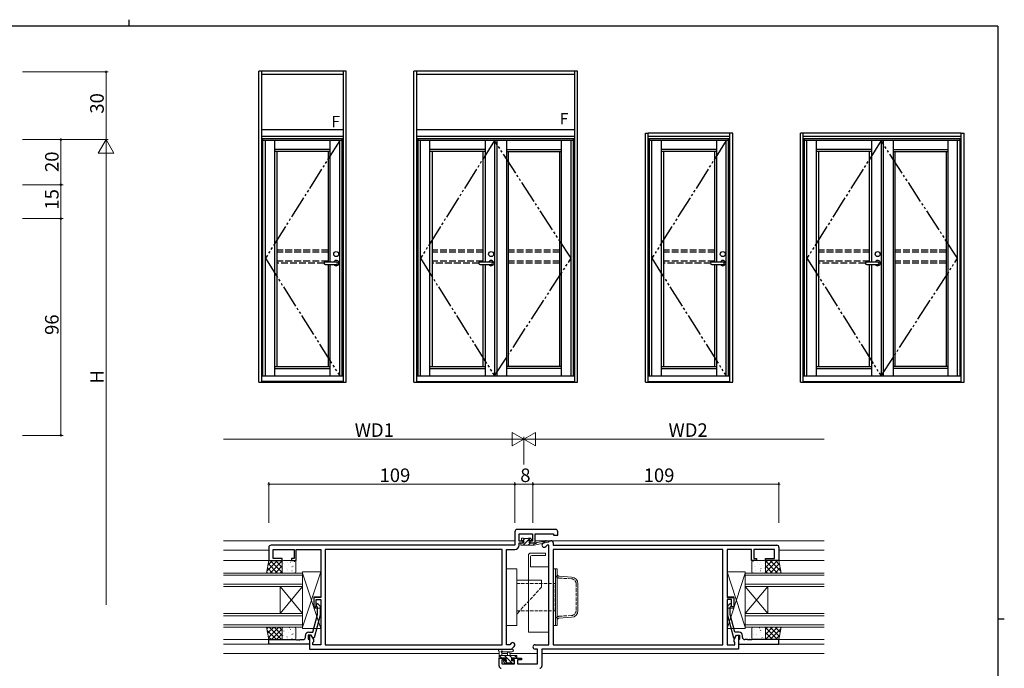
# Model space of a CAD drawing. Extents: x 0 to 793, y 0 to 564.
# Drawn here: x 339 to 776, y 277 to 564 of the extents above; entities that cross this region are included whole.
import ezdxf

# ---------------------------------------------------------------- set-up
doc = ezdxf.new("R2010")
doc.units = 0
doc.linetypes.add('YDIVIDE_1', pattern=[15, 10, -1, 1, -1, 1, -1])
doc.linetypes.add('YHIDDEN_1', pattern=[4, 3, -1])
for name, color, linetype, lineweight in [('YKK_11', 7, 'CONTINUOUS', 30), ('YKK_12', 2, 'CONTINUOUS', 13), ('YKK_13', 4, 'CONTINUOUS', 13), ('YKK_D', 6, 'CONTINUOUS', 13)]:
    doc.layers.add(name, color=color, linetype=linetype, lineweight=lineweight)
doc.layers.add('YKK_A1', color=4, linetype='CONTINUOUS')
doc.layers.add('YKK_ZWAK', color=7, linetype='CONTINUOUS')
doc.styles.get("Standard").update_dxf_attribs({"font": 'ROMANS.SHX', "bigfont": 'EXTFONT.SHX'})

# ---------------------------------------------------------------- blocks, each defined once
blk = doc.blocks.new('A201')
at = {"layer": 'YKK_ZWAK', "color": 8, "linetype": 'Continuous'}
blk.add_line((296.01, 412), (296.01, 410), dxfattribs=at)
at = {"layer": 'YKK_ZWAK', "color": 254, "linetype": 'Continuous'}
for p, q in [((571, 410), (21, 410)), ((571, 410), (571, 35)), ((571, 222.5), (573, 222.5))]:
    blk.add_line(p, q, dxfattribs=at)

msp = doc.modelspace()

# ---------------------------------------------------------------- linework, layer by layer
at = {"layer": 'YKK_11', "color": 0, "linetype": 'ByBlock', "lineweight": -2, "ltscale": 0.5}
for p, q in [((558.8, 337.43), (558.8, 331.43)), ((576.8, 338.43), (559.8, 338.43)), ((560.73, 333.23), (560.73, 336.5)), ((560.73, 336.5), (566.6, 336.5)), ((566.6, 336.5), (566.6, 333.23)), ((567.8, 332.43), (567.8, 336.5)), ((567.8, 336.5), (575.87, 336.5)), ((575.87, 336.5), (575.87, 335.93)), ((575.87, 335.93), (577.8, 335.93)), ((577.8, 335.93), (577.8, 337.43)), ((562.5, 333.23), (560.73, 333.23)), ((560.73, 331.5), (560.73, 332.43)), ((560.73, 332.43), (562.5, 332.43)), ((562.5, 332.43), (562.5, 333.23)), ((566.6, 333.23), (565.5, 333.23)), ((565.5, 333.23), (565.5, 332.43)), ((565.5, 332.43), (567.8, 332.43)), ((571.08, 332.21), (572.01, 333.14)), ((573.1, 331.5), (572.45, 330.85)), ((572.71, 333.43), (574.8, 333.43)), ((573.8, 331.5), (573.1, 331.5)), ((573.8, 287.36), (573.8, 331.5)), ((575.8, 332.43), (575.8, 331.43)), ((449.8, 330.43), (449.8, 324.63)), ((558.8, 331.43), (450.8, 331.43)), ((451.73, 325.63), (451.73, 329.5)), ((451.73, 329.5), (461, 329.5)), ((461, 329.5), (461, 325.63)), ((462, 324.63), (462, 329.5)), ((462, 329.5), (466.84, 329.5)), ((466.84, 329.5), (467.03, 329.62)), ((467.03, 329.62), (467.57, 329.62)), ((467.57, 329.62), (467.76, 329.5)), ((467.76, 329.5), (467.84, 329.5)), ((467.84, 329.5), (468.03, 329.62)), ((468.03, 329.62), (468.57, 329.62)), ((468.57, 329.62), (468.76, 329.5)), ((468.76, 329.5), (472.8, 329.5)), ((472.8, 329.5), (472.8, 308.33)), ((553.17, 329.5), (474.73, 329.5)), ((474.73, 329.5), (474.73, 287.36)), ((553.17, 329.5), (474.73, 329.5)), ((553.17, 287.36), (553.17, 329.5)), ((555.1, 287.36), (555.1, 329.5)), ((555.1, 329.5), (558.73, 329.5)), ((650.87, 329.5), (575.73, 329.5)), ((575.73, 329.5), (575.73, 287.36)), ((650.87, 329.5), (575.73, 329.5)), ((575.8, 331.43), (674.8, 331.43)), ((650.87, 287.36), (650.87, 329.5)), ((656.84, 329.5), (652.8, 329.5)), ((652.8, 329.5), (652.8, 308.33)), ((657.03, 329.62), (656.84, 329.5)), ((657.57, 329.62), (657.03, 329.62)), ((657.76, 329.5), (657.57, 329.62)), ((657.84, 329.5), (657.76, 329.5)), ((658.03, 329.62), (657.84, 329.5)), ((658.57, 329.62), (658.03, 329.62)), ((658.76, 329.5), (658.57, 329.62)), ((663.6, 329.5), (658.76, 329.5)), ((663.6, 324.63), (663.6, 329.5)), ((673.87, 329.5), (664.6, 329.5)), ((664.6, 329.5), (664.6, 325.63)), ((673.87, 325.63), (673.87, 329.5)), ((675.8, 330.43), (675.8, 324.63)), ((449.8, 324.63), (455.8, 324.63)), ((455.8, 325.63), (451.73, 325.63)), ((455.8, 324.63), (455.8, 325.63)), ((461, 325.63), (459.8, 325.63)), ((459.8, 325.63), (459.8, 324.63)), ((459.8, 324.63), (462, 324.63)), ((665.8, 324.63), (663.6, 324.63)), ((664.6, 325.63), (665.8, 325.63)), ((665.8, 325.63), (665.8, 324.63)), ((669.8, 324.63), (669.8, 325.63)), ((669.8, 325.63), (673.87, 325.63)), ((675.8, 324.63), (669.8, 324.63)), ((472.8, 308.33), (469.8, 308.33)), ((469.8, 308.33), (469.8, 304.13)), ((470.8, 304.13), (470.8, 307.33)), ((470.8, 307.33), (472.8, 307.33)), ((472.8, 307.33), (472.8, 287.36)), ((652.8, 308.33), (655.8, 308.33)), ((654.8, 307.33), (652.8, 307.33)), ((652.8, 307.33), (652.8, 287.36)), ((654.8, 304.13), (654.8, 307.33)), ((655.8, 308.33), (655.8, 304.13)), ((469.8, 304.13), (470.8, 304.13)), ((471.4, 303.98), (470.98, 304.41)), ((471.4, 300.69), (471.4, 303.98)), ((471.82, 305.25), (472.6, 304.48)), ((472.6, 304.48), (472.6, 300.53)), ((653.78, 305.25), (653, 304.48)), ((653, 304.48), (653, 300.53)), ((654.2, 303.98), (654.62, 304.41)), ((654.2, 300.69), (654.2, 303.98)), ((655.8, 304.13), (654.8, 304.13)), ((469.32, 292.93), (471.4, 300.69)), ((472.6, 300.53), (469.89, 290.43)), ((653, 300.53), (655.71, 290.43)), ((656.28, 292.93), (654.2, 300.69)), ((467.5, 292.93), (469.32, 292.93)), ((658.1, 292.93), (656.28, 292.93)), ((449.8, 287.63), (449.8, 289.63)), ((449.8, 289.63), (461.84, 289.63)), ((461.84, 289.63), (462.03, 289.51)), ((462.03, 289.51), (462.57, 289.51)), ((462.57, 289.51), (462.76, 289.63)), ((462.76, 289.63), (462.84, 289.63)), ((462.84, 289.63), (463.03, 289.51)), ((463.03, 289.51), (463.57, 289.51)), ((463.57, 289.51), (463.76, 289.63)), ((463.76, 289.63), (465, 289.63)), ((466, 290.63), (466, 291.43)), ((468.6, 291.63), (467.3, 291.63)), ((467.3, 291.63), (467.3, 289.83)), ((467.3, 289.83), (467.5, 289.63)), ((467.5, 289.63), (467.8, 289.33)), ((468.6, 291.63), (467.8, 291.63)), ((467.8, 291.63), (467.8, 285.43)), ((467.8, 289.33), (467.8, 287.63)), ((469.73, 289.67), (468.6, 291.63)), ((469.29, 290.43), (468.6, 291.63)), ((469.89, 290.43), (469.29, 290.43)), ((469.3, 288.43), (469.73, 288.86)), ((469.3, 287.36), (469.3, 288.43)), ((469.73, 288.86), (469.73, 289.67)), ((557.15, 288.01), (556.5, 287.36)), ((655.71, 290.43), (656.31, 290.43)), ((655.87, 289.67), (657, 291.63)), ((655.87, 288.86), (655.87, 289.67)), ((656.3, 288.43), (655.87, 288.86)), ((656.3, 287.36), (656.3, 288.43)), ((656.31, 290.43), (657, 291.63)), ((657, 291.63), (657.8, 291.63)), ((657, 291.63), (658.3, 291.63)), ((657.8, 291.63), (657.8, 285.43)), ((658.1, 289.63), (657.8, 289.33)), ((657.8, 289.33), (657.8, 287.63)), ((658.3, 289.83), (658.1, 289.63)), ((658.3, 291.63), (658.3, 289.83)), ((659.6, 290.63), (659.6, 291.43)), ((661.84, 289.63), (660.6, 289.63)), ((662.03, 289.51), (661.84, 289.63)), ((662.57, 289.51), (662.03, 289.51)), ((662.76, 289.63), (662.57, 289.51)), ((662.84, 289.63), (662.76, 289.63)), ((663.03, 289.51), (662.84, 289.63)), ((663.57, 289.51), (663.03, 289.51)), ((663.76, 289.63), (663.57, 289.51)), ((675.8, 289.63), (663.76, 289.63)), ((675.8, 287.63), (675.8, 289.63)), ((467.8, 287.63), (449.8, 287.63)), ((467.8, 285.43), (557.3, 285.43)), ((472.8, 287.36), (469.3, 287.36)), ((474.73, 287.36), (553.17, 287.36)), ((556.5, 287.36), (555.1, 287.36)), ((557.3, 285.43), (558.52, 286.65)), ((567.77, 287.36), (573.8, 287.36)), ((568.87, 285.43), (567.77, 285.43)), ((568.87, 278.86), (568.87, 285.43)), ((657.8, 285.43), (570.8, 285.43)), ((570.8, 285.43), (570.8, 277.93)), ((575.73, 287.36), (650.87, 287.36)), ((652.8, 287.36), (656.3, 287.36)), ((657.8, 287.63), (675.8, 287.63)), ((551.8, 277.93), (551.8, 281.43)), ((551.8, 281.43), (554.6, 281.43)), ((554.6, 280.63), (553, 280.63)), ((553, 280.63), (553, 278.86)), ((554.6, 281.43), (554.6, 280.63)), ((557.6, 280.63), (557.6, 281.43)), ((557.6, 281.43), (561.8, 281.43)), ((558.7, 280.63), (557.6, 280.63)), ((558.7, 278.86), (558.7, 280.63)), ((561.8, 280.63), (559.9, 280.63)), ((559.9, 280.63), (559.9, 278.86)), ((561.8, 281.43), (561.8, 280.63)), ((553, 278.86), (558.7, 278.86)), ((559.9, 278.86), (568.87, 278.86))]:
    msp.add_line(p, q, dxfattribs=at)
for centre, radius, start, end in [((559.8, 337.43), 1, 90, 180), ((576.8, 337.43), 1, 0, 90), ((558.73, 331.5), 2, 270, 360), ((571.77, 331.53), 0.965, 135, 315), ((572.71, 332.43), 1, 90, 135), ((574.8, 332.43), 1, 0, 90), ((450.8, 330.43), 1, 90, 180), ((674.8, 330.43), 1, 0, 90), ((471.4, 304.83), 0.6, 45, 225), ((654.2, 304.83), 0.6, 315, 135), ((467.5, 291.43), 1.5, 90, 180), ((658.1, 291.43), 1.5, 0, 90), ((465, 290.63), 1, 270, 360), ((557.84, 287.33), 0.965, 315, 135), ((660.6, 290.63), 1, 180, 270), ((567.77, 286.39), 0.965, 90, 270), ((552.8, 277.93), 1, 180, 270), ((569.8, 277.93), 1, 270, 360)]:
    msp.add_arc(centre, radius, start, end, dxfattribs=at)
at = {"layer": 'YKK_12'}
for p, q in [((429.8, 333.43), (558.8, 333.43)), ((560.75, 333.43), (562.8, 333.43)), ((564.97, 333.43), (566.58, 333.43)), ((567.8, 333.43), (695.8, 333.43)), ((449.8, 329.23), (429.8, 329.23)), ((675.8, 329.23), (695.8, 329.23)), ((429.8, 324.63), (449.8, 324.63)), ((695.8, 324.63), (675.8, 324.63)), ((429.8, 319.13), (464.8, 319.13)), ((464.8, 319.13), (464.8, 313.13)), ((660.8, 313.13), (660.8, 319.13)), ((660.8, 319.13), (695.8, 319.13)), ((464.8, 318.13), (429.8, 318.13)), ((429.8, 314.13), (464.8, 314.13)), ((695.8, 318.13), (660.8, 318.13)), ((660.8, 314.13), (695.8, 314.13)), ((464.8, 313.13), (429.8, 313.13)), ((464.8, 301.13), (454.8, 313.13)), ((464.8, 313.13), (454.8, 301.13)), ((454.8, 313.13), (454.8, 301.13)), ((464.8, 313.13), (464.8, 301.13)), ((660.8, 301.13), (670.8, 313.13)), ((660.8, 313.13), (670.8, 301.13)), ((660.8, 313.13), (660.8, 301.13)), ((695.8, 313.13), (660.8, 313.13)), ((670.8, 313.13), (670.8, 301.13)), ((429.8, 301.13), (464.8, 301.13)), ((464.8, 301.13), (464.8, 295.13)), ((660.8, 295.13), (660.8, 301.13)), ((660.8, 301.13), (695.8, 301.13)), ((464.8, 300.13), (429.8, 300.13)), ((695.8, 300.13), (660.8, 300.13)), ((429.8, 296.13), (464.8, 296.13)), ((464.8, 295.13), (429.8, 295.13)), ((660.8, 296.13), (695.8, 296.13)), ((695.8, 295.13), (660.8, 295.13)), ((429.8, 289.63), (449.8, 289.63)), ((695.8, 289.63), (675.8, 289.63)), ((449.8, 287.63), (429.8, 287.63)), ((675.8, 287.63), (695.8, 287.63)), ((551.8, 283.43), (429.8, 283.43)), ((555.57, 283.43), (553, 283.43)), ((568.87, 283.43), (556.63, 283.43)), ((695.8, 283.43), (570.8, 283.43))]:
    msp.add_line(p, q, dxfattribs=at)
at = {"layer": 'YKK_13'}
for p, q in [((561.4, 331.73), (561.4, 332.13)), ((561.7, 333.83), (561.7, 334.33)), ((561.7, 332.43), (562.8, 332.43)), ((562, 334.63), (562.5, 334.63)), ((562.8, 333.53), (562, 333.53)), ((562.32, 333.53), (563.22, 334.43)), ((562.46, 331.43), (565.63, 334.6)), ((562.7, 334.43), (564.7, 334.43)), ((562.8, 332.43), (562.8, 333.53)), ((564.71, 331.43), (565.71, 332.43)), ((564.9, 334.63), (565.5, 334.63)), ((565.2, 333.07), (565.2, 332.43)), ((565.2, 332.43), (567.4, 332.43)), ((566, 333.53), (565.66, 333.53)), ((565.71, 334.54), (566.21, 334.04)), ((566.96, 331.43), (567.4, 331.87)), ((567.4, 331.43), (573.66, 332.84)), ((567.4, 332.43), (567.49, 332.44)), ((567.4, 331.43), (567.4, 332.43)), ((568.51, 332.61), (573.55, 333.43)), ((561.7, 331.43), (567.4, 331.43)), ((448.8, 319.13), (449.8, 324.63)), ((448.94, 319.92), (453.65, 324.63)), ((449.44, 322.66), (451.41, 324.63)), ((449.56, 323.29), (453.72, 319.13)), ((449.8, 324.63), (455.8, 324.63)), ((450.4, 319.13), (455.8, 324.53)), ((450.47, 324.63), (455.8, 319.3)), ((452.71, 324.63), (455.8, 321.54)), ((454.96, 324.63), (455.8, 323.79)), ((455.8, 324.63), (455.8, 319.13)), ((455.8, 324.13), (455.8, 319.63)), ((461.3, 324.63), (456.3, 324.63)), ((456.42, 323.39), (456.44, 323.35)), ((457.88, 323.82), (457.88, 323.81)), ((458.61, 322.75), (458.64, 322.71)), ((459.29, 323.99), (459.38, 323.95)), ((461.24, 324.19), (461.26, 324.14)), ((461.8, 319.63), (461.8, 324.13)), ((663.8, 319.63), (663.8, 324.13)), ((664.3, 324.63), (669.3, 324.63)), ((664.36, 324.19), (664.34, 324.14)), ((666.31, 323.99), (666.22, 323.95)), ((666.99, 322.75), (666.96, 322.71)), ((667.72, 323.82), (667.72, 323.81)), ((669.18, 323.39), (669.16, 323.35)), ((675.8, 324.63), (669.8, 324.63)), ((669.8, 324.63), (669.8, 319.13)), ((675.13, 324.63), (669.8, 319.3)), ((672.89, 324.63), (669.8, 321.54)), ((670.64, 324.63), (669.8, 323.79)), ((675.2, 319.13), (669.8, 324.53)), ((669.8, 324.13), (669.8, 319.63)), ((676.04, 323.29), (671.88, 319.13)), ((676.66, 319.92), (671.95, 324.63)), ((676.16, 322.66), (674.19, 324.63)), ((676.8, 319.13), (675.8, 324.63)), ((455.8, 319.13), (448.8, 319.13)), ((448.87, 319.49), (449.23, 319.13)), ((449.21, 321.39), (451.48, 319.13)), ((452.64, 319.13), (455.8, 322.29)), ((454.89, 319.13), (455.8, 320.04)), ((455.89, 322), (455.9, 322)), ((455.99, 321.32), (456.01, 321.27)), ((456.3, 319.13), (461.3, 319.13)), ((457.77, 321.1), (457.86, 321.06)), ((457.88, 320.73), (457.9, 320.68)), ((458.06, 320.06), (458.07, 320.05)), ((460.07, 320.08), (460.09, 320.04)), ((460.08, 321.85), (460.09, 321.84)), ((460.5, 322.16), (460.53, 322.12)), ((460.97, 319.41), (460.97, 319.41)), ((464.8, 294.63), (464.8, 319.63)), ((464.8, 319.63), (472.8, 319.63)), ((472.8, 319.63), (464.8, 295.13)), ((464.8, 295.13), (464.8, 319.13)), ((464.8, 319.13), (472.8, 294.63)), ((472.8, 319.63), (472.8, 308.63)), ((575.73, 320.93), (575.73, 295.93)), ((575.73, 320.93), (576.73, 320.93)), ((576.73, 320.93), (576.73, 295.93)), ((660.8, 319.63), (652.8, 319.63)), ((652.8, 319.63), (652.8, 308.63)), ((652.8, 319.63), (660.8, 295.13)), ((660.8, 319.13), (652.8, 294.63)), ((660.8, 294.63), (660.8, 319.63)), ((660.8, 295.13), (660.8, 319.13)), ((669.3, 319.13), (664.3, 319.13)), ((664.63, 319.41), (664.63, 319.41)), ((665.1, 322.16), (665.07, 322.12)), ((665.52, 321.85), (665.51, 321.84)), ((665.53, 320.08), (665.51, 320.04)), ((667.54, 320.06), (667.53, 320.05)), ((667.72, 320.73), (667.7, 320.68)), ((667.83, 321.1), (667.74, 321.06)), ((669.61, 321.32), (669.59, 321.27)), ((669.71, 322), (669.7, 322)), ((672.96, 319.13), (669.8, 322.29)), ((670.71, 319.13), (669.8, 320.04)), ((669.8, 319.13), (676.8, 319.13)), ((676.39, 321.39), (674.12, 319.13)), ((676.73, 319.49), (676.37, 319.13)), ((472.8, 308.63), (469.8, 308.63)), ((469.8, 308.63), (469.8, 303.63)), ((652.8, 308.63), (655.8, 308.63)), ((655.8, 308.63), (655.8, 303.63)), ((469.8, 303.63), (472.8, 303.63)), ((472.8, 303.63), (472.8, 294.63)), ((655.8, 303.63), (652.8, 303.63)), ((652.8, 303.63), (652.8, 294.63)), ((448.8, 295.13), (449.8, 289.63)), ((455.8, 295.13), (448.8, 295.13)), ((448.94, 294.34), (449.73, 295.13)), ((449.05, 293.73), (453.15, 289.63)), ((449.29, 292.44), (451.98, 295.13)), ((449.63, 290.54), (454.22, 295.13)), ((449.9, 295.13), (455.4, 289.63)), ((450.97, 289.63), (455.8, 294.46)), ((452.14, 295.13), (455.8, 291.47)), ((453.21, 289.63), (455.8, 292.22)), ((454.39, 295.13), (455.8, 293.72)), ((455.8, 289.63), (455.8, 295.13)), ((455.8, 294.63), (455.8, 290.13)), ((461.3, 295.13), (456.3, 295.13)), ((456.42, 293.49), (456.44, 293.45)), ((457.88, 293.92), (457.88, 293.91)), ((458.61, 292.85), (458.64, 292.81)), ((459.04, 294.93), (459.07, 294.88)), ((459.29, 294.09), (459.38, 294.05)), ((460.5, 292.26), (460.53, 292.22)), ((461.24, 294.29), (461.26, 294.24)), ((461.8, 290.13), (461.8, 294.63)), ((472.8, 294.63), (464.8, 294.63)), ((575.73, 295.93), (576.73, 295.93)), ((652.8, 294.63), (660.8, 294.63)), ((663.8, 290.13), (663.8, 294.63)), ((663.96, 293.67), (663.95, 293.66)), ((664.3, 295.13), (669.3, 295.13)), ((664.95, 294.15), (664.92, 294.1)), ((667.14, 294.79), (667.12, 294.74)), ((667.57, 293.79), (667.49, 293.74)), ((667.57, 292.71), (667.55, 292.67)), ((668.15, 293.82), (668.14, 293.82)), ((669.76, 293.36), (669.74, 293.31)), ((675.2, 295.13), (669.8, 289.73)), ((672.96, 295.13), (669.8, 291.97)), ((670.71, 295.13), (669.8, 294.22)), ((669.8, 289.63), (669.8, 295.13)), ((669.8, 295.13), (676.8, 295.13)), ((675.13, 289.63), (669.8, 294.96)), ((669.8, 294.63), (669.8, 290.13)), ((672.89, 289.63), (669.8, 292.72)), ((676.04, 290.97), (671.88, 295.13)), ((676.66, 294.34), (671.95, 289.63)), ((676.39, 292.87), (674.12, 295.13)), ((676.8, 295.13), (675.8, 289.63)), ((676.73, 294.77), (676.37, 295.13)), ((449.55, 290.98), (450.91, 289.63)), ((449.8, 289.63), (455.8, 289.63)), ((455.46, 289.63), (455.8, 289.97)), ((455.89, 292.1), (455.9, 292.1)), ((455.99, 291.42), (456.01, 291.37)), ((456.3, 289.63), (461.3, 289.63)), ((457.77, 291.2), (457.86, 291.16)), ((457.88, 290.83), (457.9, 290.78)), ((458.06, 290.16), (458.07, 290.15)), ((460.07, 290.18), (460.09, 290.14)), ((460.08, 291.95), (460.09, 291.94)), ((669.3, 289.63), (664.3, 289.63)), ((664.37, 292.1), (664.37, 292.1)), ((665.68, 292.12), (665.66, 292.08)), ((665.94, 291.85), (665.93, 291.84)), ((666.11, 290.04), (666.09, 290)), ((667.96, 290.06), (667.95, 290.06)), ((668.31, 290.69), (668.28, 290.64)), ((668.75, 290.71), (668.75, 290.71)), ((670.64, 289.63), (669.8, 290.47)), ((675.8, 289.63), (669.8, 289.63)), ((676.16, 291.59), (674.19, 289.63)), ((551.8, 281.73), (551.8, 284.41)), ((557.53, 285.43), (552.36, 285.43)), ((553, 283.81), (553, 282.63)), ((557.53, 284.23), (553.57, 284.23)), ((555.5, 282.63), (555.6, 283.77)), ((556.7, 282.63), (556.6, 283.77)), ((551.8, 282.63), (559.4, 282.63)), ((552.91, 281.63), (551.91, 282.63)), ((552.7, 281.43), (552.1, 281.43)), ((554.9, 281.63), (552.9, 281.63)), ((554.39, 279.22), (553.89, 279.72)), ((554.1, 280.23), (554.44, 280.23)), ((557.46, 279.33), (554.16, 282.63)), ((555.35, 279.2), (554.31, 280.23)), ((555.2, 279.13), (554.6, 279.13)), ((554.9, 280.69), (554.9, 281.63)), ((557.5, 279.33), (555.4, 279.33)), ((557.4, 281.63), (556.4, 282.63)), ((558.6, 281.63), (557.3, 281.63)), ((557.3, 281.63), (557.3, 280.23)), ((557.3, 280.23), (558.2, 280.23)), ((557.66, 279.13), (557.5, 279.29)), ((558.2, 279.13), (557.7, 279.13)), ((558.5, 279.93), (558.5, 279.43)), ((559.67, 281.61), (558.65, 282.63)), ((559.4, 281.43), (558.8, 281.43)), ((559.7, 282.33), (559.7, 281.73))]:
    msp.add_line(p, q, dxfattribs=at)
at = {"layer": 'YKK_13', "ltscale": 0.5}
for p, q in [((565.8, 327.93), (572.3, 327.93)), ((572.3, 327.93), (572.3, 326.93)), ((564.8, 292.93), (564.8, 326.93)), ((565.8, 326.43), (565.8, 321.93)), ((572.3, 326.93), (566.3, 326.93)), ((555.1, 320.93), (555.1, 295.93)), ((555.1, 320.93), (559.6, 320.93)), ((559.6, 320.93), (559.6, 295.93)), ((565.8, 321.93), (573.8, 321.93)), ((573.8, 321.93), (573.8, 292.93)), ((576.73, 295.93), (576.73, 320.93)), ((576.73, 320.93), (577.53, 320.93)), ((577.53, 295.93), (577.53, 320.93)), ((570.6, 315.93), (559.6, 315.93)), ((555.1, 295.93), (559.6, 295.93)), ((573.8, 292.93), (564.8, 292.93)), ((576.73, 295.93), (577.53, 295.93))]:
    msp.add_line(p, q, dxfattribs=at)
at = {"layer": 'YKK_13', "linetype": 'YHIDDEN_1', "ltscale": 0.5}
for p, q in [((559.6, 314.43), (576.6, 314.43)), ((570.6, 312.93), (570.6, 314.43)), ((576.6, 302.43), (576.6, 314.43)), ((578.42, 316.88), (583.86, 316.55)), ((585.93, 314.36), (585.93, 302.5)), ((570.6, 312.93), (560.98, 302.43)), ((559.6, 302.43), (576.6, 302.43)), ((583.86, 300.31), (578.42, 299.98))]:
    msp.add_line(p, q, dxfattribs=at)
at = {"layer": 'YKK_13', "linetype": 'Continuous', "ltscale": 0.5}
for p, q in [((570.6, 314.43), (570.6, 315.93)), ((578.47, 317.68), (583.91, 317.35)), ((586.73, 314.36), (586.73, 302.5)), ((560.98, 302.43), (559.6, 300.93)), ((583.91, 299.51), (578.47, 299.18))]:
    msp.add_line(p, q, dxfattribs=at)
at = {"layer": 'YKK_13'}
for centre, radius, start, end in [((561.7, 332.13), 0.3, 90, 180), ((561.7, 331.73), 0.3, 180, 270), ((562, 334.33), 0.3, 90, 180), ((562, 333.83), 0.3, 180, 270), ((562.5, 334.43), 0.2, 0, 90), ((564.9, 334.43), 0.2, 90, 180), ((565.2, 333.53), 0.25, 33.0557, 236.9443), ((564.9, 333.07), 0.3, 0, 56.9443), ((565.66, 333.83), 0.3, 213.0557, 270), ((565.5, 334.33), 0.3, 45, 90), ((566, 333.83), 0.3, 270, 45), ((567.53, 332.15), 0.3, 39.1975, 99.1975), ((568, 332.53), 0.3, 219.1975, 339.1975), ((568.56, 332.31), 0.3, 99.1975, 159.1975), ((573.6, 333.13), 0.3, 282.6586, 99.1975), ((456.3, 324.13), 0.5, 90, 180), ((461.3, 324.13), 0.5, 0, 90), ((664.3, 324.13), 0.5, 90, 180), ((669.3, 324.13), 0.5, 0, 90), ((456.3, 319.63), 0.5, 180, 270), ((461.3, 319.63), 0.5, 270, 0), ((664.3, 319.63), 0.5, 180, 270), ((669.3, 319.63), 0.5, 270, 0), ((456.3, 294.63), 0.5, 90, 180), ((461.3, 294.63), 0.5, 0, 90), ((664.3, 294.63), 0.5, 90, 180), ((669.3, 294.63), 0.5, 0, 90), ((456.3, 290.13), 0.5, 180, 270), ((461.3, 290.13), 0.5, 270, 0), ((664.3, 290.13), 0.5, 180, 270), ((669.3, 290.13), 0.5, 270, 0), ((551.8, 284.93), 0.3, 79.4712, 240), ((551.5, 284.41), 0.3, 0, 60), ((551.91, 285.52), 0.3, 259.4712, 319.4712), ((552.36, 285.13), 0.3, 90, 139.4712), ((553, 284.33), 0.3, 19.1898, 240), ((552.7, 283.81), 0.3, 0, 60), ((553.57, 284.53), 0.3, 199.1898, 270.0402), ((556.1, 283.73), 0.5, 5.0921, 174.9079), ((557.53, 284.83), 0.6, 270.0402, 90.0402), ((552.1, 281.73), 0.3, 180, 270), ((552.7, 281.63), 0.2, 270, 0), ((554.1, 279.93), 0.3, 90, 225), ((554.6, 279.43), 0.3, 225, 270), ((554.44, 279.93), 0.3, 33.0557, 90), ((554.9, 280.23), 0.25, 213.0557, 56.9443), ((555.2, 280.69), 0.3, 180, 236.9443), ((555.2, 279.33), 0.2, 270, 0), ((557.7, 279.33), 0.2, 180, 270), ((558.2, 279.93), 0.3, 0, 90), ((558.2, 279.43), 0.3, 270, 0), ((558.8, 281.63), 0.2, 180, 270), ((559.4, 282.33), 0.3, 0, 90), ((559.4, 281.73), 0.3, 270, 0)]:
    msp.add_arc(centre, radius, start, end, dxfattribs=at)
at = {"layer": 'YKK_13', "ltscale": 0.5}
for centre, radius in [((565.8, 326.93), 1), ((566.3, 326.43), 0.5)]:
    msp.add_arc(centre, radius, 90, 180, dxfattribs=at)
at = {"layer": 'YKK_13', "linetype": 'YHIDDEN_1', "ltscale": 0.5}
for centre, radius, start, end in [((578.53, 318.67), 1.8, 180, 266.5936), ((583.73, 314.36), 2.2, 0, 86.5936), ((583.73, 302.5), 2.2, 273.4064, 0), ((578.53, 298.19), 1.8, 93.4064, 180)]:
    msp.add_arc(centre, radius, start, end, dxfattribs=at)
at = {"layer": 'YKK_13', "linetype": 'Continuous', "ltscale": 0.5}
for centre, radius, start, end in [((578.53, 318.67), 1, 180, 266.5936), ((583.73, 314.36), 3, 0, 86.5936), ((583.73, 302.5), 3, 273.4064, 0), ((578.53, 298.19), 1, 93.4064, 180)]:
    msp.add_arc(centre, radius, start, end, dxfattribs=at)
at = {"layer": 'YKK_A1', "linetype": 'ByBlock', "lineweight": -2}
for p, q in [((445.4, 403.65), (445.4, 541.4)), ((484.1, 541.4), (445.4, 541.4)), ((446.65, 403.65), (446.65, 541.4)), ((482.85, 403.65), (482.85, 541.4)), ((484.1, 403.65), (484.1, 541.4)), ((514.1, 403.65), (514.1, 541.4)), ((586.6, 541.4), (514.1, 541.4)), ((515.35, 403.65), (515.35, 541.4)), ((585.35, 403.65), (585.35, 541.4)), ((586.6, 403.65), (586.6, 541.4)), ((482.85, 539.9), (446.65, 539.9)), ((585.35, 539.9), (515.35, 539.9)), ((482.85, 515.4), (446.65, 515.4)), ((585.35, 515.4), (515.35, 515.4)), ((482.85, 512.4), (446.65, 512.4)), ((482.85, 512.4), (446.65, 512.4)), ((446.65, 406.4), (446.65, 512.4)), ((482.85, 511.4), (446.65, 511.4)), ((447.2, 406.4), (447.2, 511.4)), ((482.3, 510.65), (447.2, 510.65)), ((448.3, 406.4), (448.3, 510.65)), ((452.5, 406.4), (452.5, 510.65)), ((477, 457), (477, 510.65)), ((481.2, 406.4), (481.2, 510.65)), ((482.3, 406.4), (482.3, 511.4)), ((482.85, 406.4), (482.85, 512.4)), ((585.35, 512.4), (515.35, 512.4)), ((515.35, 406.4), (515.35, 512.4)), ((585.35, 511.4), (515.35, 511.4)), ((515.9, 406.4), (515.9, 511.4)), ((584.8, 510.65), (515.9, 510.65)), ((517, 406.4), (517, 510.65)), ((521.2, 406.4), (521.2, 510.65)), ((545.6, 510.65), (545.6, 457)), ((549.8, 510.65), (549.8, 406.4)), ((550.75, 510.65), (550.75, 406.4)), ((555.1, 510.65), (555.1, 406.4)), ((579.5, 406.4), (579.5, 510.65)), ((583.7, 406.4), (583.7, 510.65)), ((584.8, 406.4), (584.8, 511.4)), ((616.6, 403.65), (616.6, 513.9)), ((616.6, 513.9), (617.85, 513.9)), ((617.85, 403.65), (617.85, 513.9)), ((654.05, 513.9), (617.85, 513.9)), ((654.05, 512.4), (617.85, 512.4)), ((617.85, 406.4), (617.85, 512.4)), ((654.05, 511.4), (617.85, 511.4)), ((618.4, 406.4), (618.4, 511.4)), ((653.5, 510.65), (618.4, 510.65)), ((619.5, 406.4), (619.5, 510.65)), ((623.7, 406.4), (623.7, 510.65)), ((648.2, 457), (648.2, 510.65)), ((652.4, 406.4), (652.4, 510.65)), ((653.5, 406.4), (653.5, 511.4)), ((655.3, 513.9), (654.05, 513.9)), ((654.05, 403.65), (654.05, 513.9)), ((654.05, 406.4), (654.05, 512.4)), ((655.3, 403.65), (655.3, 513.9)), ((685.3, 403.65), (685.3, 513.9)), ((686.55, 513.9), (685.3, 513.9)), ((686.55, 403.65), (686.55, 513.9)), ((756.55, 513.9), (686.55, 513.9)), ((756.55, 512.4), (686.55, 512.4)), ((756.55, 511.4), (686.55, 511.4)), ((687.1, 406.4), (687.1, 511.4)), ((756, 510.65), (687.1, 510.65)), ((688.2, 406.4), (688.2, 510.65)), ((692.4, 406.4), (692.4, 510.65)), ((716.8, 510.65), (716.8, 457)), ((721, 510.65), (721, 406.4)), ((721.95, 510.65), (721.95, 406.4)), ((726.3, 510.65), (726.3, 406.4)), ((750.7, 406.4), (750.7, 510.65)), ((754.9, 406.4), (754.9, 510.65)), ((756, 406.4), (756, 511.4)), ((756.55, 403.65), (756.55, 513.9)), ((756.55, 513.9), (757.8, 513.9)), ((757.8, 403.65), (757.8, 513.9)), ((477, 506.75), (452.5, 506.75)), ((545.6, 506.75), (521.2, 506.75)), ((555.1, 506.75), (579.5, 506.75)), ((648.2, 506.75), (623.7, 506.75)), ((716.8, 506.75), (692.4, 506.75)), ((726.3, 506.75), (750.7, 506.75)), ((477, 505.85), (452.5, 505.85)), ((453.4, 505.85), (453.4, 410.55)), ((476.1, 505.85), (476.1, 457)), ((545.6, 505.85), (521.2, 505.85)), ((522.1, 505.85), (522.1, 410.55)), ((544.7, 457), (544.7, 505.85)), ((555.1, 505.85), (579.5, 505.85)), ((556, 410.55), (556, 505.85)), ((578.6, 505.85), (578.6, 410.55)), ((648.2, 505.85), (623.7, 505.85)), ((624.6, 505.85), (624.6, 410.55)), ((647.3, 505.85), (647.3, 457)), ((716.8, 505.85), (692.4, 505.85)), ((693.3, 505.85), (693.3, 410.55)), ((715.9, 457), (715.9, 505.85)), ((726.3, 505.85), (750.7, 505.85)), ((727.2, 410.55), (727.2, 505.85)), ((749.8, 505.85), (749.8, 410.55)), ((474.84, 457), (479.69, 457)), ((474.84, 455.8), (479.69, 455.8)), ((476.1, 455.8), (476.1, 410.55)), ((477, 406.4), (477, 455.8)), ((543.44, 457), (548.29, 457)), ((543.44, 455.8), (548.29, 455.8)), ((544.7, 410.55), (544.7, 455.8)), ((545.6, 455.8), (545.6, 406.4)), ((646.04, 457), (650.89, 457)), ((646.04, 455.8), (650.89, 455.8)), ((647.3, 455.8), (647.3, 410.55)), ((648.2, 406.4), (648.2, 455.8)), ((714.64, 457), (719.49, 457)), ((714.64, 455.8), (719.49, 455.8)), ((715.9, 410.55), (715.9, 455.8)), ((716.8, 455.8), (716.8, 406.4)), ((452.5, 410.55), (477, 410.55)), ((521.2, 410.55), (545.6, 410.55)), ((579.5, 410.55), (555.1, 410.55)), ((623.7, 410.55), (648.2, 410.55)), ((692.4, 410.55), (716.8, 410.55)), ((750.7, 410.55), (726.3, 410.55)), ((446.65, 406.4), (482.85, 406.4)), ((452.5, 409.65), (477, 409.65)), ((515.35, 406.4), (585.35, 406.4)), ((521.2, 409.65), (545.6, 409.65)), ((579.5, 409.65), (555.1, 409.65)), ((617.85, 406.4), (654.05, 406.4)), ((623.7, 409.65), (648.2, 409.65)), ((686.55, 406.4), (756.55, 406.4)), ((692.4, 409.65), (716.8, 409.65)), ((750.7, 409.65), (726.3, 409.65)), ((445.4, 403.65), (446.65, 403.65)), ((446.65, 404.05), (482.85, 404.05)), ((446.65, 403.65), (482.85, 403.65)), ((482.85, 403.65), (484.1, 403.65)), ((514.1, 403.65), (515.35, 403.65)), ((515.35, 404), (585.35, 404)), ((515.35, 403.65), (585.35, 403.65)), ((585.35, 403.65), (586.6, 403.65)), ((616.6, 403.65), (617.85, 403.65)), ((617.85, 404), (654.05, 404)), ((617.85, 403.65), (654.05, 403.65)), ((654.05, 403.65), (655.3, 403.65)), ((685.3, 403.65), (686.55, 403.65)), ((686.55, 404), (756.55, 404)), ((686.55, 403.65), (756.55, 403.65)), ((756.55, 403.65), (757.8, 403.65))]:
    msp.add_line(p, q, dxfattribs=at)
at = {"layer": 'YKK_A1', "linetype": 'YDIVIDE_1'}
for p, q in [((481.2, 510.65), (448.3, 458.53)), ((549.8, 510.65), (517, 458.53)), ((583.7, 458.53), (549.8, 510.65)), ((652.4, 510.65), (619.5, 458.53)), ((721, 510.65), (688.2, 458.53)), ((754.9, 458.53), (721, 510.65)), ((448.3, 458.53), (481.2, 406.4)), ((517, 458.53), (549.8, 406.4)), ((549.8, 406.4), (583.7, 458.53)), ((619.5, 458.53), (652.4, 406.4)), ((688.2, 458.53), (721, 406.4)), ((721, 406.4), (754.9, 458.53))]:
    msp.add_line(p, q, dxfattribs=at)
at = {"layer": 'YKK_A1', "linetype": 'YHIDDEN_1'}
for p, q in [((476.1, 462.1), (453.4, 462.1)), ((476.1, 461.2), (453.4, 461.2)), ((544.7, 462.1), (522.1, 462.1)), ((544.7, 461.2), (522.1, 461.2)), ((578.6, 462.1), (556, 462.1)), ((578.6, 461.2), (556, 461.2)), ((647.3, 462.1), (624.6, 462.1)), ((647.3, 461.2), (624.6, 461.2)), ((715.9, 462.1), (693.3, 462.1)), ((715.9, 461.2), (693.3, 461.2)), ((749.8, 462.1), (727.2, 462.1)), ((749.8, 461.2), (727.2, 461.2)), ((476.1, 457.25), (453.4, 457.25)), ((474.24, 456.35), (453.4, 456.35)), ((544.7, 457.25), (522.1, 457.25)), ((542.84, 456.35), (522.1, 456.35)), ((578.6, 457.25), (556, 457.25)), ((578.6, 456.35), (556, 456.35)), ((647.3, 457.25), (624.6, 457.25)), ((645.44, 456.35), (624.6, 456.35)), ((715.9, 457.25), (693.3, 457.25)), ((714.04, 456.35), (693.3, 456.35)), ((749.8, 457.25), (727.2, 457.25)), ((749.8, 456.35), (727.2, 456.35))]:
    msp.add_line(p, q, dxfattribs=at)
at = {"layer": 'YKK_A1', "linetype": 'ByBlock', "lineweight": -2}
for centre in [(479.69, 460.4), (548.29, 460.4), (650.89, 460.4), (719.49, 460.4)]:
    msp.add_circle(centre, 1.1, dxfattribs=at)
for centre, radius, start, end in [((474.84, 456.4), 0.6, 90, 270), ((479.69, 456.4), 1.17, 210.7064, 149.2936), ((479.69, 456.4), 0.6, 270, 90), ((543.44, 456.4), 0.6, 90, 270), ((548.29, 456.4), 1.17, 210.7064, 149.2936), ((548.29, 456.4), 0.6, 270, 90), ((646.04, 456.4), 0.6, 90, 270), ((650.89, 456.4), 1.17, 210.7064, 149.2936), ((650.89, 456.4), 0.6, 270, 90), ((714.64, 456.4), 0.6, 90, 270), ((719.49, 456.4), 1.17, 210.7064, 149.2936), ((719.49, 456.4), 0.6, 270, 90)]:
    msp.add_arc(centre, radius, start, end, dxfattribs=at)
at = {"layer": 'YKK_D'}
for p, q in [((340.7, 541.1), (378.7, 541.1)), ((377.7, 511.1), (377.7, 541.1)), ((340.7, 511.1), (358.7, 511.1)), ((340.7, 511.1), (378.7, 511.1)), ((340.7, 511.1), (378.7, 511.1)), ((357.7, 511.1), (357.7, 491.1)), ((377.7, 511.1), (374.2, 505.04)), ((377.7, 511.1), (381.2, 505.04)), ((377.7, 511.1), (377.7, 498.98)), ((374.2, 505.04), (381.2, 505.04)), ((377.7, 504.1), (377.7, 305.1)), ((340.7, 491.1), (358.7, 491.1)), ((340.7, 491.1), (358.7, 491.1)), ((357.7, 491.1), (357.7, 476.1)), ((340.7, 476.1), (358.7, 476.1)), ((340.7, 476.1), (358.7, 476.1)), ((357.7, 380.1), (357.7, 476.1)), ((340.7, 380.1), (358.7, 380.1)), ((562.8, 378.43), (557.6, 381.43)), ((557.6, 381.43), (557.6, 375.43)), ((562.8, 378.43), (568, 381.43)), ((568, 375.43), (568, 381.43)), ((556.8, 378.43), (429.8, 378.43)), ((562.8, 378.43), (552.41, 378.43)), ((562.8, 378.43), (557.6, 375.43)), ((562.8, 367.23), (562.8, 379.43)), ((562.8, 367.23), (562.8, 379.43)), ((562.8, 378.43), (568, 375.43)), ((562.8, 378.43), (573.19, 378.43)), ((568.8, 378.43), (695.8, 378.43)), ((449.8, 341.43), (449.8, 359.43)), ((558.8, 358.43), (449.8, 358.43)), ((558.8, 341.43), (558.8, 359.43)), ((558.8, 341.43), (558.8, 359.43)), ((558.8, 358.43), (566.8, 358.43)), ((566.8, 341.43), (566.8, 359.43)), ((566.8, 341.43), (566.8, 359.43)), ((566.8, 358.43), (675.8, 358.43)), ((675.8, 341.43), (675.8, 359.43))]:
    msp.add_line(p, q, dxfattribs=at)
at = {"layer": 'YKK_D', "linetype": 'ByBlock', "const_width": 0.85}
for points in [[(377.7, 540.99, 1), (377.7, 541.21, 1)], [(357.7, 511, 1), (357.7, 511.21, 1)], [(357.7, 491, 1), (357.7, 491.21, 1)], [(357.7, 476.21, 1), (357.7, 476, 1)], [(357.7, 476, 1), (357.7, 476.21, 1)], [(357.7, 380.21, 1), (357.7, 380, 1)], [(449.91, 358.43, 1), (449.69, 358.43, 1)], [(558.91, 358.43, 1), (558.69, 358.43, 1)], [(558.69, 358.43, 1), (558.91, 358.43, 1)], [(566.69, 358.43, 1), (566.91, 358.43, 1)], [(566.91, 358.43, 1), (566.69, 358.43, 1)], [(675.69, 358.43, 1), (675.91, 358.43, 1)]]:
    msp.add_lwpolyline(points, format="xyb", close=True, dxfattribs=at)

# ---------------------------------------------------------------- block references
at = {"layer": 'YKK_ZWAK', "xscale": 1.4, "yscale": 1.4, "zscale": 1.4}
msp.add_blockref('A201', (-26.6, -12.6), dxfattribs=at)

# ---------------------------------------------------------------- texts
at = {"layer": 'YKK_A1'}
for p in [(477.59, 516.58), (578.71, 517.82)]:
    msp.add_text('F', height=5, dxfattribs=at).set_placement(p)
at = {"layer": 'YKK_D'}
for s, p in [('30', (376.7, 522.58)), ('20', (356.7, 496.73)), ('15', (356.7, 480.08)), ('96', (356.7, 424.58)), ('H', (376.7, 403))]:
    msp.add_text(s, height=6, rotation=90, dxfattribs=at).set_placement(p)
for s, p in [('WD1', (487.86, 379.43)), ('WD2', (626.86, 379.43)), ('109', (498.86, 359.43)), ('8', (561.2, 359.43)), ('109', (615.86, 359.43))]:
    msp.add_text(s, height=6, dxfattribs=at).set_placement(p)

doc.saveas('drawing.dxf')
